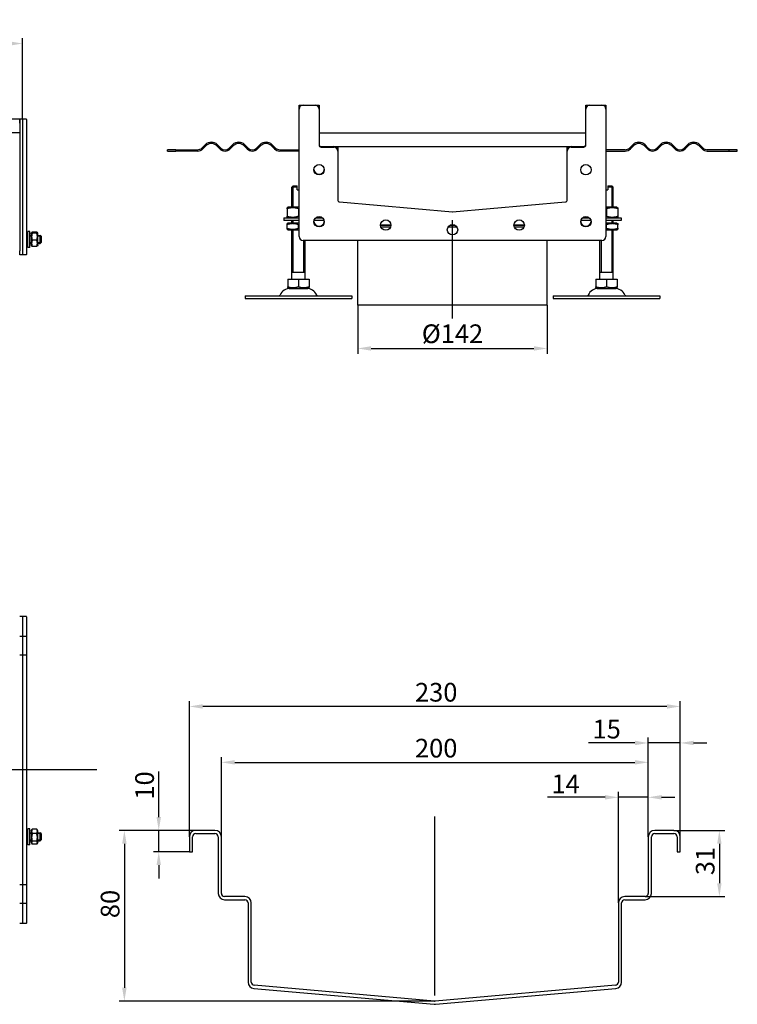
# Model space of a CAD drawing. Units: millimetres. Extents: x 362 to 1973, y 738 to 1514.
# Drawn here: x 1435 to 1973, y 776 to 1514 of the extents above; entities that cross this region are included whole.
import ezdxf

# ---------------------------------------------------------------- set-up
doc = ezdxf.new("R2010")
doc.units = ezdxf.units.MM
doc.header["$LTSCALE"] = 4
doc.linetypes.add('GEN7', pattern=[13.75, 10, -1.25, 1.25, -1.25])
doc.layers.add('5', color=3, linetype='Continuous')
doc.layers.add('7', color=4, linetype='GEN7')
doc.styles.add('Text poznámky (ISO)', font='TAHOMA.TTF')
doc.dimstyles.new('Výchozí (ISO)', dxfattribs={"dimscale": 4, "dimtxt": 3.5, "dimasz": 2.5, "dimexe": 1, "dimexo": 0, "dimgap": 0.762, "dimtad": 1, "dimrnd": 1e-08, "dimtxsty": 'Text poznámky (ISO)', "dimcen": 0.09, "dimdle": 10, "dimclrd": 256, "dimclre": 256, "dimclrt": 256, "dimazin": 2, "dimtfac": 1.001486, "dimtmove": 0, "dimatfit": 3, "dimfxl": 1, "dimtolj": 1, "dimlwd": -1, "dimlwe": -1, "dimarcsym": 0})

# ---------------------------------------------------------------- blocks, each defined once
blk = doc.blocks.new('*D30')
at = {"layer": '5'}
for p, q in [((437.24, 1436.2), (437.24, 1500.05)), ((1437.24, 1439.15), (1437.24, 1500.05)), ((1427.24, 1496.05), (447.24, 1496.05))]:
    blk.add_line(p, q, dxfattribs=at)
for points in [[(447.24, 1497.72), (447.24, 1494.38), (437.24, 1496.05)], [(1427.24, 1497.72), (1427.24, 1494.38), (1437.24, 1496.05)]]:
    blk.add_solid(points, dxfattribs=at)
at = {"layer": 'Defpoints', "color": 0}
for p in [(437.24, 1496.05), (437.24, 1436.2), (1437.24, 1439.15)]:
    blk.add_point(p, dxfattribs=at)
at = {"layer": '5', "insert": (910.8, 1513.67), "char_height": 14, "attachment_point": 1, "style": 'Text poznámky (ISO)'}
blk.add_mtext('\\A1;1000', dxfattribs=at)
blk = doc.blocks.new('*D34')
at = {"layer": '5'}
for p, q in [((1539.46, 915.93), (1539.46, 950.22)), ((1567.2, 905.93), (1535.46, 905.93)), ((1539.46, 889.93), (1539.46, 905.93)), ((1562.4, 889.93), (1535.46, 889.93)), ((1539.46, 879.93), (1539.46, 869.93))]:
    blk.add_line(p, q, dxfattribs=at)
for points in [[(1537.8, 915.93), (1541.13, 915.93), (1539.46, 905.93)], [(1537.8, 879.93), (1541.13, 879.93), (1539.46, 889.93)]]:
    blk.add_solid(points, dxfattribs=at)
at = {"layer": 'Defpoints', "color": 0}
for p in [(1567.2, 905.93), (1539.46, 889.93), (1562.4, 889.93)]:
    blk.add_point(p, dxfattribs=at)
at = {"layer": '5', "insert": (1521.84, 929.06), "char_height": 14, "attachment_point": 1, "rotation": 90, "style": 'Text poznámky (ISO)'}
blk.add_mtext('\\A1;10', dxfattribs=at)
blk = doc.blocks.new('*D35')
at = {"layer": '5'}
for p, q in [((1925.6, 905.93), (1963.71, 905.93)), ((1959.71, 895.93), (1959.71, 866.33)), ((1904, 856.33), (1963.71, 856.33))]:
    blk.add_line(p, q, dxfattribs=at)
for points in [[(1958.04, 895.93), (1961.37, 895.93), (1959.71, 905.93)], [(1958.04, 866.33), (1961.37, 866.33), (1959.71, 856.33)]]:
    blk.add_solid(points, dxfattribs=at)
at = {"layer": 'Defpoints', "color": 0}
for p in [(1925.6, 905.93), (1904, 856.33), (1959.71, 856.33)]:
    blk.add_point(p, dxfattribs=at)
at = {"layer": '5', "insert": (1942.07, 872.4), "char_height": 14, "attachment_point": 1, "rotation": 90, "style": 'Text poznámky (ISO)'}
blk.add_mtext('\\A1;31', dxfattribs=at)
blk = doc.blocks.new('*D36')
at = {"layer": '5'}
for p, q in [((1562.4, 901.13), (1562.4, 1002.92)), ((1920.4, 998.92), (1572.4, 998.92)), ((1930.4, 901.13), (1930.4, 1002.92))]:
    blk.add_line(p, q, dxfattribs=at)
for points in [[(1572.4, 1000.59), (1572.4, 997.26), (1562.4, 998.92)], [(1920.4, 1000.59), (1920.4, 997.26), (1930.4, 998.92)]]:
    blk.add_solid(points, dxfattribs=at)
at = {"layer": 'Defpoints', "color": 0}
for p in [(1562.4, 998.92), (1562.4, 901.13), (1930.4, 901.13)]:
    blk.add_point(p, dxfattribs=at)
at = {"layer": '5', "insert": (1731.54, 1016.56), "char_height": 14, "attachment_point": 1, "style": 'Text poznámky (ISO)'}
blk.add_mtext('\\A1;230', dxfattribs=at)
blk = doc.blocks.new('*D37')
at = {"layer": '5'}
for p, q in [((1586.4, 901.13), (1586.4, 961)), ((1906.4, 901.13), (1906.4, 961)), ((1596.4, 957), (1896.4, 957))]:
    blk.add_line(p, q, dxfattribs=at)
for points in [[(1596.4, 958.67), (1596.4, 955.33), (1586.4, 957)], [(1896.4, 958.67), (1896.4, 955.33), (1906.4, 957)]]:
    blk.add_solid(points, dxfattribs=at)
at = {"layer": 'Defpoints', "color": 0}
for p in [(1906.4, 957), (1586.4, 901.13), (1906.4, 901.13)]:
    blk.add_point(p, dxfattribs=at)
at = {"layer": '5', "insert": (1731.54, 974.63), "char_height": 14, "attachment_point": 1, "style": 'Text poznámky (ISO)'}
blk.add_mtext('\\A1;200', dxfattribs=at)
blk = doc.blocks.new('*D39')
at = {"layer": '5'}
for p, q in [((1906.4, 901.13), (1906.4, 975.53)), ((1930.4, 901.13), (1930.4, 975.53)), ((1896.4, 971.53), (1861.6, 971.53)), ((1930.4, 971.53), (1906.4, 971.53)), ((1940.4, 971.53), (1950.4, 971.53))]:
    blk.add_line(p, q, dxfattribs=at)
for points in [[(1896.4, 973.2), (1896.4, 969.87), (1906.4, 971.53)], [(1940.4, 973.2), (1940.4, 969.87), (1930.4, 971.53)]]:
    blk.add_solid(points, dxfattribs=at)
at = {"layer": 'Defpoints', "color": 0}
for p in [(1930.4, 971.53), (1906.4, 901.13), (1930.4, 901.13)]:
    blk.add_point(p, dxfattribs=at)
at = {"layer": '5', "insert": (1864.65, 988.92), "char_height": 14, "attachment_point": 1, "style": 'Text poznámky (ISO)'}
blk.add_mtext('\\A1;15', dxfattribs=at)
blk = doc.blocks.new('*D40')
at = {"layer": '5'}
for p, q in [((1874, 930.77), (1830.77, 930.77)), ((1884, 851.53), (1884, 934.77)), ((1906.4, 930.77), (1884, 930.77)), ((1906.4, 901.13), (1906.4, 934.77)), ((1916.4, 930.77), (1926.4, 930.77))]:
    blk.add_line(p, q, dxfattribs=at)
for points in [[(1874, 932.44), (1874, 929.11), (1884, 930.77)], [(1916.4, 932.44), (1916.4, 929.11), (1906.4, 930.77)]]:
    blk.add_solid(points, dxfattribs=at)
at = {"layer": 'Defpoints', "color": 0}
for p in [(1906.4, 930.77), (1906.4, 901.13), (1884, 851.53)]:
    blk.add_point(p, dxfattribs=at)
at = {"layer": '5', "insert": (1833.82, 947.87), "char_height": 14, "attachment_point": 1, "style": 'Text poznámky (ISO)'}
blk.add_mtext('\\A1;14', dxfattribs=at)
blk = doc.blocks.new('*D45')
at = {"layer": '5'}
for p, q in [((1567.2, 905.93), (1509.7, 905.93)), ((1513.7, 895.93), (1513.7, 787.95)), ((1746.61, 777.95), (1509.7, 777.95))]:
    blk.add_line(p, q, dxfattribs=at)
for points in [[(1512.03, 895.93), (1515.37, 895.93), (1513.7, 905.93)], [(1512.03, 787.95), (1515.37, 787.95), (1513.7, 777.95)]]:
    blk.add_solid(points, dxfattribs=at)
at = {"layer": 'Defpoints', "color": 0}
for p in [(1567.2, 905.93), (1513.7, 777.95), (1746.61, 777.95)]:
    blk.add_point(p, dxfattribs=at)
at = {"layer": '5', "insert": (1496.01, 840.17), "char_height": 14, "attachment_point": 1, "rotation": 90, "style": 'Text poznámky (ISO)'}
blk.add_mtext('\\A1;80', dxfattribs=at)
blk = doc.blocks.new('*D100')
at = {"layer": '5'}
for p, q in [((1688.64, 1299.87), (1688.64, 1263.38)), ((1830.64, 1299.87), (1830.64, 1263.38)), ((1698.64, 1267.38), (1820.64, 1267.38))]:
    blk.add_line(p, q, dxfattribs=at)
for points in [[(1698.64, 1269.05), (1698.64, 1265.71), (1688.64, 1267.38)], [(1820.64, 1269.05), (1820.64, 1265.71), (1830.64, 1267.38)]]:
    blk.add_solid(points, dxfattribs=at)
at = {"layer": 'Defpoints', "color": 0}
for p in [(1688.64, 1299.87), (1830.64, 1299.87), (1830.64, 1267.38)]:
    blk.add_point(p, dxfattribs=at)
at = {"layer": '5', "insert": (1759.64, 1278.41), "char_height": 14, "attachment_point": 5, "style": 'Text poznámky (ISO)'}
blk.add_mtext('\\A1;%%c142', dxfattribs=at)

msp = doc.modelspace()

# ---------------------------------------------------------------- linework, layer by layer
for p, q in [((1644.643, 1446.868), (1644.643, 1449.818)), ((1644.693, 1449.868), (1647.643, 1449.868)), ((1647.643, 1449.868), (1656.643, 1449.868)), ((1656.643, 1449.868), (1659.593, 1449.868)), ((1659.643, 1449.818), (1659.643, 1446.868)), ((1859.643, 1446.868), (1859.643, 1449.818)), ((1859.693, 1449.868), (1862.643, 1449.868)), ((1862.643, 1449.868), (1871.643, 1449.868)), ((1871.643, 1449.868), (1874.593, 1449.868)), ((1874.643, 1449.818), (1874.643, 1446.868)), ((1644.643, 1351.368), (1644.643, 1446.868)), ((1659.643, 1446.868), (1659.643, 1419.868)), ((1859.643, 1419.868), (1859.643, 1446.868)), ((1874.643, 1446.868), (1874.643, 1351.368)), ((1435.235, 1439.2), (439.235, 1439.2)), ((1435.235, 1439.2), (1435.235, 1436.2)), ((1437.235, 1439.2), (1435.235, 1439.2)), ((1435.235, 1436.2), (1435.235, 1439.2)), ((1435.235, 1436.2), (1435.235, 1429.2)), ((1435.235, 1436.2), (1435.235, 1340.7)), ((1440.235, 1439.2), (1437.235, 1439.2)), ((1437.235, 1439.15), (1437.235, 1439.2)), ((1437.235, 1439.15), (1437.235, 1337.75)), ((1437.235, 1436.2), (1437.235, 1340.7)), ((1440.235, 1439.15), (1440.235, 1439.2)), ((1440.235, 1439.15), (1440.235, 1337.75)), ((439.235, 1429.2), (1435.235, 1429.2)), ((1859.643, 1428.868), (1659.643, 1428.868)), ((1571.825, 1417.686), (1574.3, 1420.161)), ((1575.007, 1419.454), (1572.533, 1416.979)), ((1585.26, 1416.979), (1582.786, 1419.454)), ((1583.493, 1420.161), (1585.968, 1417.686)), ((1592.332, 1417.686), (1594.806, 1420.161)), ((1595.514, 1419.454), (1593.039, 1416.979)), ((1605.767, 1416.979), (1603.292, 1419.454)), ((1603.999, 1420.161), (1606.474, 1417.686)), ((1612.838, 1417.686), (1615.313, 1420.161)), ((1616.02, 1419.454), (1613.545, 1416.979)), ((1626.273, 1416.979), (1623.798, 1419.454)), ((1624.505, 1420.161), (1626.98, 1417.686)), ((1661.143, 1418.868), (1670.643, 1418.868)), ((1661.143, 1418.368), (1670.643, 1418.368)), ((1670.643, 1418.868), (1848.643, 1418.868)), ((1673.643, 1418.818), (1673.643, 1415.868)), ((1845.643, 1415.868), (1845.643, 1418.818)), ((1848.643, 1418.868), (1858.143, 1418.868)), ((1848.643, 1418.368), (1858.143, 1418.368)), ((1894.782, 1420.161), (1892.307, 1417.686)), ((1893.014, 1416.979), (1895.489, 1419.454)), ((1903.267, 1419.454), (1905.742, 1416.979)), ((1906.449, 1417.686), (1903.974, 1420.161)), ((1915.288, 1420.161), (1912.813, 1417.686)), ((1913.52, 1416.979), (1915.995, 1419.454)), ((1923.773, 1419.454), (1926.248, 1416.979)), ((1926.955, 1417.686), (1924.481, 1420.161)), ((1935.794, 1420.161), (1933.319, 1417.686)), ((1934.026, 1416.979), (1936.501, 1419.454)), ((1944.28, 1419.454), (1946.754, 1416.979)), ((1947.462, 1417.686), (1944.987, 1420.161)), ((1552.156, 1416.368), (1546.143, 1416.368)), ((1546.143, 1415.368), (1546.143, 1416.368)), ((1546.143, 1415.368), (1552.156, 1415.368)), ((1552.156, 1416.368), (1568.643, 1416.368)), ((1552.156, 1416.368), (1552.156, 1415.368)), ((1568.643, 1415.368), (1552.156, 1415.368)), ((1630.162, 1416.368), (1644.643, 1416.368)), ((1644.643, 1415.368), (1630.162, 1415.368)), ((1673.643, 1415.868), (1673.643, 1415.368)), ((1673.643, 1415.368), (1673.643, 1378.766)), ((1845.643, 1415.368), (1845.643, 1415.868)), ((1845.643, 1378.766), (1845.643, 1415.368)), ((1889.125, 1416.368), (1874.643, 1416.368)), ((1874.643, 1415.368), (1889.125, 1415.368)), ((1967.131, 1416.368), (1950.643, 1416.368)), ((1950.643, 1415.368), (1967.131, 1415.368)), ((1967.131, 1415.368), (1967.131, 1416.368)), ((1973.143, 1416.368), (1967.131, 1416.368)), ((1967.131, 1415.368), (1973.143, 1415.368)), ((1973.143, 1415.368), (1973.143, 1416.368)), ((1640.143, 1389.368), (1639.143, 1388.368)), ((1643.143, 1388.368), (1639.143, 1388.368)), ((1639.143, 1373.368), (1639.143, 1388.368)), ((1640.04, 1389.265), (1640.04, 1373.368)), ((1640.143, 1389.368), (1643.143, 1389.368)), ((1643.143, 1386.368), (1643.143, 1388.368)), ((1876.143, 1389.368), (1879.143, 1389.368)), ((1880.143, 1388.368), (1876.143, 1388.368)), ((1876.143, 1388.368), (1876.143, 1386.368)), ((1879.143, 1389.368), (1880.143, 1388.368)), ((1879.246, 1373.368), (1879.246, 1389.265)), ((1880.143, 1373.368), (1880.143, 1388.368)), ((1643.143, 1386.368), (1644.643, 1386.368)), ((1874.643, 1386.368), (1876.143, 1386.368)), ((1675.013, 1377.272), (1759.643, 1369.868)), ((1759.643, 1369.868), (1844.274, 1377.272)), ((1636.493, 1373.368), (1635.643, 1372.877)), ((1635.643, 1372.118), (1635.643, 1366.618)), ((1644.643, 1373.368), (1636.493, 1373.368)), ((1644.143, 1372.118), (1644.143, 1366.618)), ((1882.793, 1373.368), (1874.643, 1373.368)), ((1875.143, 1372.118), (1875.143, 1366.618)), ((1882.793, 1373.368), (1883.643, 1372.877)), ((1883.643, 1372.118), (1883.643, 1366.618)), ((1633.143, 1365.368), (1644.643, 1365.368)), ((1633.143, 1365.368), (1633.143, 1363.368)), ((1644.643, 1363.368), (1633.143, 1363.368)), ((1636.493, 1365.368), (1635.643, 1365.859)), ((1636.343, 1361.368), (1635.643, 1360.964)), ((1635.643, 1357.531), (1635.643, 1360.204)), ((1644.643, 1361.368), (1636.343, 1361.368)), ((1639.143, 1361.368), (1639.143, 1363.368)), ((1640.04, 1363.368), (1640.04, 1361.368)), ((1644.143, 1357.531), (1644.143, 1360.204)), ((1663.413, 1363.368), (1655.874, 1363.368)), ((1657.151, 1365.368), (1662.135, 1365.368)), ((1705.743, 1359.868), (1713.543, 1359.868)), ((1713.543, 1359.868), (1705.743, 1359.868)), ((1757.923, 1359.868), (1761.364, 1359.868)), ((1761.364, 1359.868), (1757.923, 1359.868)), ((1805.743, 1359.868), (1813.543, 1359.868)), ((1813.543, 1359.868), (1805.743, 1359.868)), ((1863.413, 1363.368), (1855.874, 1363.368)), ((1857.151, 1365.368), (1862.135, 1365.368)), ((1874.643, 1365.368), (1886.143, 1365.368)), ((1886.143, 1363.368), (1874.643, 1363.368)), ((1882.943, 1361.368), (1874.643, 1361.368)), ((1875.143, 1357.531), (1875.143, 1360.204)), ((1879.246, 1361.368), (1879.246, 1363.368)), ((1880.143, 1361.368), (1880.143, 1363.368)), ((1882.793, 1365.368), (1883.643, 1365.859)), ((1882.943, 1361.368), (1883.643, 1360.964)), ((1883.643, 1357.531), (1883.643, 1360.204)), ((1886.143, 1365.368), (1886.143, 1363.368)), ((1440.235, 1352.2), (1441.235, 1352.2)), ((1441.235, 1351.601), (1440.235, 1351.601)), ((1441.235, 1343.2), (1441.235, 1355.2)), ((1442.835, 1355.2), (1441.235, 1355.2)), ((1442.835, 1343.2), (1442.835, 1355.2)), ((1442.835, 1352.2), (1443.835, 1352.2)), ((1443.835, 1351.601), (1442.835, 1351.601)), ((1443.835, 1353.6), (1444.201, 1354.232)), ((1443.835, 1353.6), (1443.835, 1344.8)), ((1448.042, 1354.496), (1444.628, 1354.496)), ((1448.042, 1353.838), (1444.628, 1353.838)), ((1448.835, 1353.6), (1448.47, 1354.232)), ((1448.835, 1344.8), (1448.835, 1353.6)), ((1448.835, 1352.2), (1450.622, 1352.2)), ((1451.221, 1351.601), (1448.835, 1351.601)), ((1450.622, 1346.2), (1450.622, 1352.2)), ((1451.235, 1351.586), (1450.622, 1352.2)), ((1451.235, 1351.586), (1451.235, 1346.813)), ((1636.343, 1356.368), (1635.643, 1356.772)), ((1636.343, 1356.368), (1644.643, 1356.368)), ((1639.143, 1319.368), (1639.143, 1356.368)), ((1640.04, 1356.368), (1640.04, 1324.368)), ((1713.243, 1358.368), (1706.043, 1358.368)), ((1762.992, 1358.368), (1756.295, 1358.368)), ((1813.243, 1358.368), (1806.043, 1358.368)), ((1874.643, 1356.368), (1882.943, 1356.368)), ((1879.246, 1324.368), (1879.246, 1356.368)), ((1880.143, 1319.368), (1880.143, 1356.368)), ((1882.943, 1356.368), (1883.643, 1356.772)), ((1440.235, 1346.799), (1441.235, 1346.799)), ((1440.235, 1346.2), (1441.235, 1346.2)), ((1442.835, 1346.799), (1443.835, 1346.799)), ((1442.835, 1346.2), (1443.835, 1346.2)), ((1443.835, 1344.8), (1444.201, 1344.167)), ((1448.042, 1348.542), (1444.628, 1348.542)), ((1448.042, 1343.903), (1444.628, 1343.903)), ((1448.835, 1344.8), (1448.47, 1344.167)), ((1448.835, 1346.799), (1451.221, 1346.799)), ((1448.835, 1346.2), (1450.622, 1346.2)), ((1451.235, 1346.813), (1450.622, 1346.2)), ((1871.643, 1348.368), (1647.643, 1348.368)), ((1648.246, 1324.368), (1648.246, 1348.368)), ((1649.143, 1319.368), (1649.143, 1348.368)), ((1688.643, 1299.868), (1688.643, 1348.368)), ((1830.643, 1299.868), (1830.643, 1348.368)), ((1870.143, 1319.368), (1870.143, 1348.368)), ((1871.04, 1348.368), (1871.04, 1324.368)), ((1435.235, 1337.7), (1435.235, 1340.7)), ((1437.235, 1337.7), (1435.235, 1337.7)), ((1437.235, 1337.7), (1437.235, 1337.75)), ((1440.235, 1337.7), (1437.235, 1337.7)), ((1440.235, 1337.7), (1440.235, 1337.75)), ((1442.835, 1343.2), (1441.235, 1343.2)), ((1649.143, 1324.368), (1639.143, 1324.368)), ((1880.143, 1324.368), (1870.143, 1324.368)), ((1636.133, 1319.368), (1644.143, 1319.368)), ((1636.133, 1319.368), (1636.133, 1313.703)), ((1644.143, 1319.368), (1652.154, 1319.368)), ((1644.143, 1319.368), (1644.143, 1313.703)), ((1652.154, 1319.368), (1652.154, 1313.703)), ((1867.133, 1319.368), (1875.143, 1319.368)), ((1867.133, 1319.368), (1867.133, 1313.703)), ((1875.143, 1319.368), (1883.154, 1319.368)), ((1875.143, 1319.368), (1875.143, 1313.703)), ((1883.154, 1319.368), (1883.154, 1313.703)), ((1637.206, 1312.368), (1636.133, 1312.987)), ((1637.206, 1312.368), (1651.081, 1312.368)), ((1651.081, 1312.368), (1652.154, 1312.987)), ((1868.206, 1312.368), (1867.133, 1312.987)), ((1868.206, 1312.368), (1882.081, 1312.368)), ((1882.081, 1312.368), (1883.154, 1312.987)), ((1604.143, 1306.868), (1684.143, 1306.868)), ((1604.143, 1306.868), (1604.143, 1304.868)), ((1604.143, 1304.868), (1684.143, 1304.868)), ((1684.143, 1306.868), (1684.143, 1304.868)), ((1830.643, 1299.868), (1688.643, 1299.868)), ((1835.143, 1306.868), (1915.143, 1306.868)), ((1835.143, 1306.868), (1835.143, 1304.868)), ((1835.143, 1304.868), (1915.143, 1304.868)), ((1915.143, 1306.868), (1915.143, 1304.868)), ((1437.235, 1066.257), (1435.235, 1066.257)), ((1440.235, 1066.257), (1437.235, 1066.257)), ((1437.235, 1066.207), (1437.235, 1066.257)), ((1437.235, 1066.207), (1437.235, 1051.307)), ((1440.235, 1066.207), (1440.235, 1066.257)), ((1440.235, 1066.207), (1440.235, 1051.307)), ((1437.235, 1063.257), (1437.235, 1054.257)), ((1437.235, 1051.257), (1435.235, 1051.257)), ((1437.235, 1051.257), (1437.235, 1051.307)), ((1437.235, 1051.257), (1437.235, 1050.875)), ((1440.235, 1051.257), (1437.235, 1051.257)), ((1437.235, 1050.875), (1437.235, 1037.307)), ((1440.235, 1051.257), (1440.235, 1051.307)), ((1440.235, 1051.257), (1440.235, 1051.207)), ((1440.235, 1051.207), (1440.235, 1037.307)), ((1437.235, 1037.257), (1435.235, 1037.257)), ((1437.235, 1037.257), (1437.235, 1037.307)), ((1437.235, 1037.257), (1437.235, 1035.887)), ((1440.235, 1037.257), (1437.235, 1037.257)), ((1437.235, 1035.887), (1437.235, 951.257)), ((1437.235, 1035.887), (1437.235, 951.257)), ((1440.235, 1037.257), (1440.235, 1037.307)), ((1440.235, 1037.257), (1440.235, 1037.211)), ((1440.235, 1037.211), (1440.235, 951.257)), ((1437.235, 951.257), (1435.235, 951.257)), ((1437.235, 951.257), (1437.235, 866.626)), ((1440.235, 951.257), (1437.235, 951.257)), ((1437.235, 951.257), (1437.235, 866.626)), ((1440.235, 951.257), (1440.235, 865.302)), ((1440.235, 904.257), (1441.235, 904.257)), ((1441.235, 903.658), (1440.235, 903.658)), ((1441.235, 895.257), (1441.235, 907.257)), ((1442.835, 907.257), (1441.235, 907.257)), ((1442.835, 895.257), (1442.835, 907.257)), ((1442.835, 904.257), (1443.835, 904.257)), ((1443.835, 903.658), (1442.835, 903.658)), ((1443.835, 905.657), (1444.442, 906.707)), ((1443.835, 905.657), (1443.835, 896.857)), ((1448.042, 906.992), (1444.628, 906.992)), ((1448.042, 903.555), (1444.628, 903.555)), ((1448.835, 905.657), (1448.229, 906.707)), ((1448.835, 896.857), (1448.835, 905.657)), ((1448.835, 904.257), (1450.622, 904.257)), ((1451.221, 903.658), (1448.835, 903.658)), ((1450.622, 898.257), (1450.622, 904.257)), ((1451.235, 903.643), (1450.622, 904.257)), ((1451.235, 903.643), (1451.235, 898.87)), ((1562.403, 901.135), (1562.403, 889.935)), ((1564.803, 889.935), (1564.803, 901.135)), ((1581.603, 905.935), (1567.203, 905.935)), ((1567.203, 903.535), (1581.603, 903.535)), ((1584.003, 901.135), (1584.003, 858.735)), ((1586.403, 858.735), (1586.403, 901.135)), ((1906.403, 901.135), (1906.403, 858.735)), ((1908.803, 858.735), (1908.803, 901.135)), ((1925.603, 905.935), (1911.203, 905.935)), ((1911.203, 903.535), (1925.603, 903.535)), ((1928.003, 901.135), (1928.003, 889.935)), ((1930.403, 889.935), (1930.403, 901.135)), ((1440.235, 898.856), (1441.235, 898.856)), ((1440.235, 898.257), (1441.235, 898.257)), ((1442.835, 895.257), (1441.235, 895.257)), ((1442.835, 898.856), (1443.835, 898.856)), ((1442.835, 898.257), (1443.835, 898.257)), ((1443.835, 896.857), (1444.442, 895.806)), ((1448.042, 897.819), (1444.628, 897.819)), ((1448.042, 895.521), (1444.628, 895.521)), ((1448.835, 896.857), (1448.229, 895.806)), ((1448.835, 898.856), (1451.221, 898.856)), ((1448.835, 898.257), (1450.622, 898.257)), ((1451.235, 898.87), (1450.622, 898.257)), ((1562.403, 889.935), (1564.803, 889.935)), ((1928.003, 889.935), (1930.403, 889.935)), ((1437.235, 865.257), (1435.235, 865.257)), ((1437.235, 866.626), (1437.235, 865.257)), ((1440.235, 865.257), (1437.235, 865.257)), ((1437.235, 865.207), (1437.235, 865.257)), ((1437.235, 865.207), (1437.235, 851.639)), ((1440.235, 865.302), (1440.235, 865.257)), ((1440.235, 865.207), (1440.235, 865.257)), ((1440.235, 865.207), (1440.235, 851.307)), ((1437.235, 851.257), (1435.235, 851.257)), ((1437.235, 851.639), (1437.235, 851.257)), ((1440.235, 851.257), (1437.235, 851.257)), ((1437.235, 851.207), (1437.235, 851.257)), ((1437.235, 851.207), (1437.235, 836.307)), ((1440.235, 851.307), (1440.235, 851.257)), ((1440.235, 851.207), (1440.235, 851.257)), ((1440.235, 851.207), (1440.235, 836.307)), ((1604.003, 856.335), (1588.803, 856.335)), ((1588.803, 853.935), (1604.003, 853.935)), ((1606.403, 851.535), (1606.403, 792.172)), ((1608.803, 792.172), (1608.803, 851.535)), ((1884.003, 851.535), (1884.003, 792.172)), ((1886.403, 792.172), (1886.403, 851.535)), ((1904.003, 856.335), (1888.803, 856.335)), ((1888.803, 853.935), (1904.003, 853.935)), ((1437.235, 848.257), (1437.235, 839.257)), ((1437.235, 836.257), (1435.235, 836.257)), ((1437.235, 836.257), (1437.235, 836.307)), ((1440.235, 836.257), (1437.235, 836.257)), ((1440.235, 836.257), (1440.235, 836.307)), ((1610.785, 787.391), (1745.985, 775.562)), ((1746.194, 777.953), (1610.994, 789.782)), ((1881.812, 789.782), (1746.612, 777.953)), ((1746.822, 775.562), (1882.022, 787.391))]:
    msp.add_line(p, q)
for centre in [(1659.643, 1401.368), (1859.643, 1401.368), (1659.643, 1362.368), (1859.643, 1362.368), (1709.643, 1359.868), (1759.643, 1356.368), (1809.643, 1359.868)]:
    msp.add_circle(centre, 3.9)
for centre, radius, start, end in [((1647.643, 1446.868), 3, 90, 180), ((1644.693, 1449.818), 0.05, 90, 180), ((1656.643, 1446.868), 3, 0, 90), ((1659.593, 1449.818), 0.05, 0, 90), ((1862.643, 1446.868), 3, 90, 180), ((1859.693, 1449.818), 0.05, 90, 180), ((1871.643, 1446.868), 3, 0, 90), ((1874.593, 1449.818), 0.05, 0, 90), ((1568.643, 1420.868), 4.5, 270, 315), ((1578.897, 1415.564), 6.5, 45, 135), ((1578.897, 1415.564), 5.5, 45, 135), ((1589.15, 1420.868), 4.5, 225, 315), ((1599.403, 1415.564), 6.5, 45, 135), ((1599.403, 1415.564), 5.5, 45, 135), ((1609.656, 1420.868), 4.5, 225, 315), ((1619.909, 1415.564), 6.5, 45, 135), ((1619.909, 1415.564), 5.5, 45, 135), ((1630.162, 1420.868), 4.5, 225, 270), ((1661.143, 1420.368), 1.5, 180, 270), ((1661.143, 1419.868), 1.5, 180, 270), ((1670.643, 1415.868), 3, 0, 90), ((1670.643, 1415.368), 3, 0, 90), ((1673.593, 1418.818), 0.05, 0, 90), ((1848.643, 1415.868), 3, 90, 180), ((1845.693, 1418.818), 0.05, 90, 180), ((1848.643, 1415.368), 3, 90, 180), ((1858.143, 1420.368), 1.5, 270, 0), ((1858.143, 1419.868), 1.5, 270, 0), ((1889.125, 1420.868), 4.5, 270, 315), ((1899.378, 1415.564), 6.5, 45, 135), ((1899.378, 1415.564), 5.5, 45, 135), ((1909.631, 1420.868), 4.5, 225, 315), ((1919.884, 1415.564), 6.5, 45, 135), ((1919.884, 1415.564), 5.5, 45, 135), ((1930.137, 1420.868), 4.5, 225, 315), ((1940.39, 1415.564), 6.5, 45, 135), ((1940.39, 1415.564), 5.5, 45, 135), ((1950.643, 1420.868), 4.5, 225, 270), ((1568.643, 1420.868), 5.5, 270, 315), ((1589.15, 1420.868), 5.5, 225, 315), ((1609.656, 1420.868), 5.5, 225, 315), ((1630.162, 1420.868), 5.5, 225, 270), ((1889.125, 1420.868), 5.5, 270, 315), ((1909.631, 1420.868), 5.5, 225, 315), ((1930.137, 1420.868), 5.5, 225, 315), ((1950.643, 1420.868), 5.5, 225, 270), ((1659.643, 1401.868), 3.9, 183.675326, 356.324674), ((1675.143, 1378.766), 1.5, 180, 265), ((1844.143, 1378.766), 1.5, 275, 0), ((1759.643, 1371.374), 1.5, 265, 275), ((1659.643, 1362.868), 3.9, 183.675326, 356.324674), ((1859.643, 1362.868), 3.9, 183.675326, 356.324674), ((1647.643, 1351.368), 3, 180, 270), ((1871.643, 1351.368), 3, 270, 0), ((1629.48, 1307.868), 1, 270, 335.098938), ((1638.096, 1303.868), 8.5, 90, 155.098938), ((1650.19, 1303.868), 8.5, 24.901062, 90), ((1658.807, 1307.868), 1, 204.901062, 270), ((1860.48, 1307.868), 1, 270, 335.098938), ((1869.096, 1303.868), 8.5, 90, 155.098938), ((1881.19, 1303.868), 8.5, 24.901062, 90), ((1889.807, 1307.868), 1, 204.901062, 270), ((1567.203, 901.135), 4.8, 90, 180), ((1567.203, 901.135), 2.4, 90, 180), ((1581.603, 901.135), 4.8, 0, 90), ((1581.603, 901.135), 2.4, 0, 90), ((1911.203, 901.135), 4.8, 90, 180), ((1911.203, 901.135), 2.4, 90, 180), ((1925.603, 901.135), 4.8, 0, 90), ((1925.603, 901.135), 2.4, 0, 90), ((1588.803, 858.735), 4.8, 180, 270), ((1588.803, 858.735), 2.4, 180, 270), ((1904.003, 858.735), 2.4, 270, 0), ((1904.003, 858.735), 4.8, 270, 0), ((1604.003, 851.535), 4.8, 0, 90), ((1604.003, 851.535), 2.4, 0, 90), ((1888.803, 851.535), 4.8, 90, 180), ((1888.803, 851.535), 2.4, 90, 180), ((1611.203, 792.172), 4.8, 180, 265), ((1611.203, 792.172), 2.4, 180, 265), ((1881.603, 792.172), 2.4, 275, 0), ((1881.603, 792.172), 4.8, 275, 0), ((1746.403, 780.344), 4.8, 265, 275), ((1746.403, 780.344), 2.4, 265, 275)]:
    msp.add_arc(centre, radius, start, end)
for points, weights in [([(1643.143, 1388.368), (1643.143, 1388.926), (1643.143, 1389.368)], [1.01967201941, 1.01641431551, 1]), ([(1876.143, 1389.368), (1876.143, 1388.926), (1876.143, 1388.368)], [1, 1.01641431551, 1.01967201941]), ([(1635.643, 1372.118), (1635.643, 1372.877), (1635.643, 1372.877)], [1, 1.07735026919, 1.07735026919]), ([(1644.143, 1372.118), (1639.893, 1373.535), (1635.643, 1372.118)], [1, 1.15470053838, 1]), ([(1635.643, 1366.618), (1639.893, 1365.201), (1644.143, 1366.618)], [1, 1.15470053838, 1]), ([(1635.643, 1365.859), (1635.643, 1365.859), (1635.643, 1366.618)], [1.07735026919, 1.07735026919, 1]), ([(1644.643, 1372.277), (1644.397, 1372.202), (1644.143, 1372.118)], [1.01527560141, 1.00805746824, 1]), ([(1644.143, 1366.618), (1644.397, 1366.533), (1644.643, 1366.459)], [1, 1.00805746824, 1.01527560141]), ([(1875.143, 1372.118), (1874.89, 1372.202), (1874.643, 1372.277)], [1, 1.00805746824, 1.01527560141]), ([(1874.643, 1366.459), (1874.89, 1366.533), (1875.143, 1366.618)], [1.01527560141, 1.00805746824, 1]), ([(1883.643, 1372.118), (1879.393, 1373.535), (1875.143, 1372.118)], [1, 1.15470053838, 1]), ([(1875.143, 1366.618), (1879.393, 1365.201), (1883.643, 1366.618)], [1, 1.15470053838, 1]), ([(1883.643, 1372.877), (1883.643, 1372.877), (1883.643, 1372.118)], [1.07735026919, 1.07735026919, 1]), ([(1883.643, 1366.618), (1883.643, 1365.859), (1883.643, 1365.859)], [1, 1.07735026919, 1.07735026919]), ([(1635.643, 1360.204), (1635.643, 1360.964), (1635.643, 1360.964)], [1, 1.07735026919, 1.07735026919]), ([(1644.143, 1360.204), (1639.893, 1361.621), (1635.643, 1360.204)], [1, 1.15470053838, 1]), ([(1644.643, 1360.364), (1644.397, 1360.289), (1644.143, 1360.204)], [1.01527560141, 1.00805746824, 1]), ([(1875.143, 1360.204), (1874.89, 1360.289), (1874.643, 1360.364)], [1, 1.00805746824, 1.01527560141]), ([(1883.643, 1360.204), (1879.393, 1361.621), (1875.143, 1360.204)], [1, 1.15470053838, 1]), ([(1883.643, 1360.964), (1883.643, 1360.964), (1883.643, 1360.204)], [1.07735026919, 1.07735026919, 1]), ([(1444.628, 1354.496), (1443.795, 1354.167), (1444.628, 1353.838)], [1, 1.15470053838, 1]), ([(1444.628, 1353.838), (1443.795, 1351.19), (1444.628, 1348.542)], [1, 1.15470053838, 1]), ([(1448.042, 1353.838), (1448.876, 1354.167), (1448.042, 1354.496)], [1, 1.15470053838, 1]), ([(1448.042, 1348.542), (1448.876, 1351.19), (1448.042, 1353.838)], [1, 1.15470053838, 1]), ([(1635.643, 1357.531), (1639.893, 1356.114), (1644.143, 1357.531)], [1, 1.15470053838, 1]), ([(1635.643, 1356.772), (1635.643, 1356.772), (1635.643, 1357.531)], [1.07735026919, 1.07735026919, 1]), ([(1644.143, 1357.531), (1644.397, 1357.447), (1644.643, 1357.372)], [1, 1.00805746824, 1.01527560141]), ([(1874.643, 1357.372), (1874.89, 1357.447), (1875.143, 1357.531)], [1.01527560141, 1.00805746824, 1]), ([(1875.143, 1357.531), (1879.393, 1356.114), (1883.643, 1357.531)], [1, 1.15470053838, 1]), ([(1883.643, 1357.531), (1883.643, 1356.772), (1883.643, 1356.772)], [1, 1.07735026919, 1.07735026919]), ([(1444.628, 1348.542), (1443.795, 1346.223), (1444.628, 1343.903)], [1, 1.15470053838, 1]), ([(1444.628, 1343.903), (1444.272, 1344.044), (1444.201, 1344.167)], [1, 1.06085019936, 1.07383053607]), ([(1448.042, 1343.903), (1448.876, 1346.223), (1448.042, 1348.542)], [1, 1.15470053838, 1]), ([(1448.47, 1344.167), (1448.399, 1344.044), (1448.042, 1343.903)], [1.07383053607, 1.06085019936, 1]), ([(1636.133, 1312.987), (1636.133, 1312.987), (1636.133, 1313.703)], [1.2511009754, 1.2511009754, 1.16127596677]), ([(1636.133, 1313.703), (1640.138, 1312.368), (1644.143, 1313.703)], [1.16127596677, 1.34092598403, 1.16127596677]), ([(1644.143, 1313.703), (1648.149, 1312.368), (1652.154, 1313.703)], [1.16127596677, 1.34092598403, 1.16127596677]), ([(1652.154, 1313.703), (1652.154, 1312.987), (1652.154, 1312.987)], [1.16127596677, 1.2511009754, 1.2511009754]), ([(1867.133, 1312.987), (1867.133, 1312.987), (1867.133, 1313.703)], [1.2511009754, 1.2511009754, 1.16127596677]), ([(1867.133, 1313.703), (1871.138, 1312.368), (1875.143, 1313.703)], [1.16127596677, 1.34092598403, 1.16127596677]), ([(1875.143, 1313.703), (1879.149, 1312.368), (1883.154, 1313.703)], [1.16127596677, 1.34092598403, 1.16127596677]), ([(1883.154, 1313.703), (1883.154, 1312.987), (1883.154, 1312.987)], [1.16127596677, 1.2511009754, 1.2511009754]), ([(1444.628, 906.992), (1443.795, 905.274), (1444.628, 903.555)], [1, 1.15470053838, 1]), ([(1444.628, 903.555), (1443.795, 900.687), (1444.628, 897.819)], [1, 1.15470053838, 1]), ([(1444.442, 906.707), (1444.522, 906.846), (1444.628, 906.992)], [1.03091369005, 1.01741795823, 1]), ([(1448.042, 903.555), (1448.876, 905.274), (1448.042, 906.992)], [1, 1.15470053838, 1]), ([(1448.042, 906.992), (1448.149, 906.846), (1448.229, 906.707)], [1, 1.01741795823, 1.03091369005]), ([(1448.042, 897.819), (1448.876, 900.687), (1448.042, 903.555)], [1, 1.15470053838, 1]), ([(1444.628, 897.819), (1443.795, 896.67), (1444.628, 895.521)], [1, 1.15470053838, 1]), ([(1448.042, 895.521), (1448.876, 896.67), (1448.042, 897.819)], [1, 1.15470053838, 1])]:
    msp.add_rational_spline(points, weights, degree=2)
at = {"layer": '7', "linetype": 'Continuous'}
for p, q in [((1759.643, 1289.868), (1759.643, 1363.685)), ((1493.073, 951.257), (428.88, 951.257)), ((1746.403, 782.172), (1746.403, 916.388))]:
    msp.add_line(p, q, dxfattribs=at)

# ---------------------------------------------------------------- dimensions: what is measured, and where the dimension line sits
at = {"layer": '5'}
for base, p1, p2, angle, override, picture, middle in [((437.235, 1496.05), (1437.235, 1439.15), (437.235, 1436.2), 180, {"dimdec": 2, "dimtp": 0, "dimtm": 0, "dimtdec": 2, "dimtofl": 0, "dimatfit": 1}, '*D30', (930.375, 1496.05)), ((1930.403, 971.535), (1906.403, 901.135), (1930.403, 901.135), 180, {"dimdec": 2, "dimlfac": 0.625, "dimtp": 0, "dimtm": 0, "dimtdec": 2, "dimtofl": 1, "dimatfit": 1}, '*D39', (1873.596, 971.535)), ((1539.465, 889.935), (1567.203, 905.935), (1562.403, 889.935), 90, {"dimdec": 2, "dimlfac": 0.625, "dimtp": 0, "dimtm": 0, "dimtdec": 2, "dimtofl": 1, "dimatfit": 1}, '*D34', (1539.465, 938.117)), ((1906.403, 930.772), (1884.003, 851.535), (1906.403, 901.135), 180, {"dimdec": 2, "dimlfac": 0.625, "dimtp": 0, "dimtm": 0, "dimtdec": 2, "dimtofl": 1, "dimatfit": 1}, '*D40', (1843.025, 930.772)), ((1513.7, 777.953), (1567.203, 905.935), (1746.612, 777.953), 90, {"dimdec": 1, "dimlfac": 0.625, "dimtp": 0, "dimtm": 0, "dimtdec": 2, "dimtofl": 0, "dimatfit": 1}, '*D45', (1513.7, 849.944)), ((1959.706, 856.335), (1925.603, 905.935), (1904.003, 856.335), 90, {"dimdec": 2, "dimlfac": 0.625, "dimtp": 0, "dimtm": 0, "dimtdec": 2, "dimtofl": 0, "dimatfit": 1}, '*D35', (1959.706, 881.68))]:
    dim = msp.add_linear_dim(base=base, p1=p1, p2=p2, angle=angle, dimstyle='Výchozí (ISO)', override=override, dxfattribs=at)
    dim.commit()
    dim.dimension.update_dxf_attribs({"geometry": picture, "text_midpoint": middle, "dimtype": 160})
dim = msp.add_linear_dim(base=(1830.643, 1267.381), p1=(1688.643, 1299.868), p2=(1830.643, 1299.868), angle=0, text='%%c<>', dimstyle='Výchozí (ISO)', override={"dimtofl": 0, "dimatfit": 1}, dxfattribs=at)
dim.commit()
dim.dimension.update_dxf_attribs({"geometry": '*D100', "text_midpoint": (1759.643, 1267.381), "dimtype": 160})
for base, p1, p2, override, picture, middle in [((1562.403, 998.925), (1930.403, 901.135), (1562.403, 901.135), {"dimdec": 2, "dimlfac": 0.625, "dimtp": 0, "dimtm": 0, "dimtdec": 2, "dimtofl": 0, "dimatfit": 1}, '*D36', (1746.403, 998.925)), ((1906.403, 957.001), (1586.403, 901.135), (1906.403, 901.135), {"dimlfac": 0.625, "dimtp": 0.5, "dimtm": 0.5, "dimtofl": 0, "dimatfit": 1}, '*D37', (1746.403, 957.001))]:
    dim = msp.add_linear_dim(base=base, p1=p1, p2=p2, dimstyle='Výchozí (ISO)', override=override, dxfattribs=at)
    dim.commit()
    dim.dimension.update_dxf_attribs({"geometry": picture, "text_midpoint": middle, "dimtype": 160})

doc.saveas('drawing.dxf')
